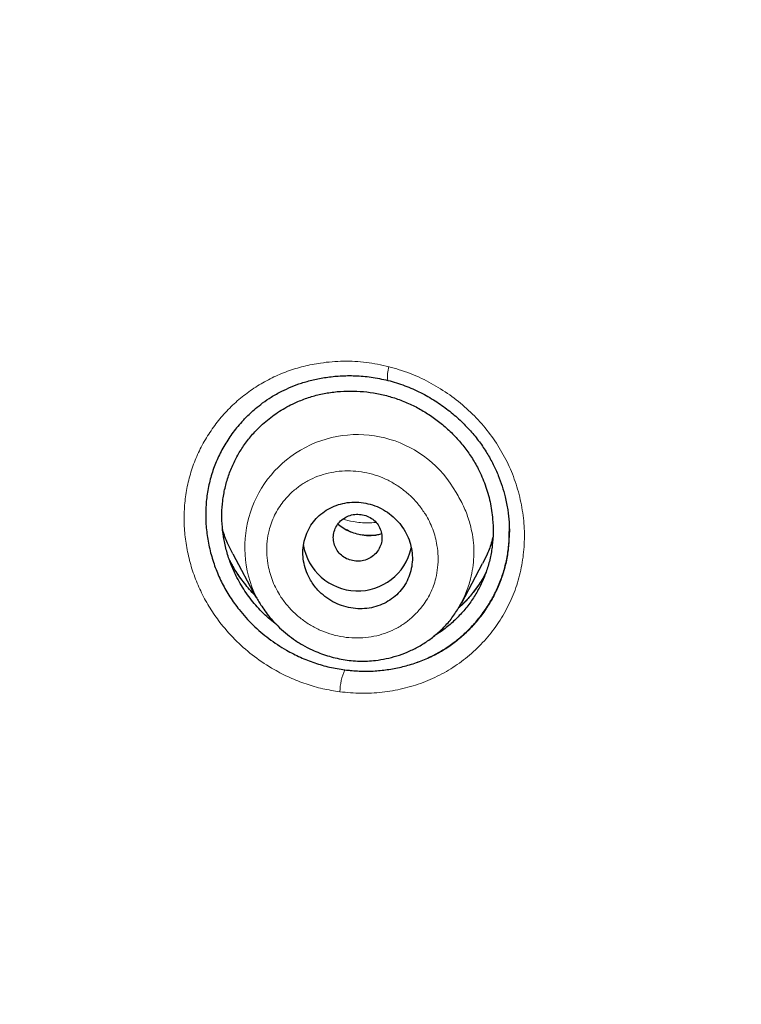
# Model space of a CAD drawing. Units: millimetres. Extents: x 8 to 847, y 12 to 2109.
# Drawn here: x 421 to 432, y 1818 to 1834 of the extents above; entities that cross this region are included whole.
import ezdxf

# ---------------------------------------------------------------- set-up
doc = ezdxf.new("R2010")
doc.units = ezdxf.units.MM

msp = doc.modelspace()

# ---------------------------------------------------------------- linework, layer by layer
at = {"color": 7, "linetype": 'Continuous', "lineweight": 30}
for p, q in [((424.094, 1825.038), (424.475, 1824.325)), ((427.859, 1824.232), (428.204, 1824.879)), ((427.852, 1824.235), (427.837, 1824.203))]:
    msp.add_line(p, q, dxfattribs=at)
at = {"color": 8, "linetype": 'Continuous', "lineweight": 0}
for centre, radius, start, end in [((427.116, 1827.968), 0.477, 161.7303, 189.1596), ((426.147, 1825.145), 1.855, 29.0162, 206.1681), ((426.801, 1822.742), 0.946, 155.7997, 178.3469)]:
    msp.add_arc(centre, radius, start, end, dxfattribs=at)
at = {"color": 7, "linetype": 'Continuous', "lineweight": 30}
msp.add_arc((426.148, 1825.334), 0.905, 189.1739, 346.9722, dxfattribs=at)
at = {"color": 8, "linetype": 'Continuous', "lineweight": 0}
for points, knots in [([(408.746, 1823.918), (408.738, 1824.238), (408.719, 1824.984), (408.724, 1826.153), (408.755, 1827.425), (408.82, 1828.735), (408.918, 1830.081), (409.054, 1831.462), (409.226, 1832.84), (409.432, 1834.214), (409.672, 1835.582), (409.947, 1836.944), (410.248, 1838.263), (410.57, 1839.537), (410.912, 1840.767), (411.282, 1841.989), (411.681, 1843.204), (412.107, 1844.411), (412.576, 1845.644), (413.089, 1846.904), (413.65, 1848.187), (414.243, 1849.457), (414.868, 1850.712), (415.525, 1851.952), (416.213, 1853.177), (416.912, 1854.352), (417.618, 1855.477), (418.328, 1856.555), (419.063, 1857.618), (419.823, 1858.664), (420.606, 1859.695), (421.437, 1860.739), (422.319, 1861.795), (423.253, 1862.859), (424.214, 1863.901), (425.201, 1864.921), (426.214, 1865.917), (427.253, 1866.89), (428.286, 1867.811), (429.311, 1868.682), (430.325, 1869.507), (431.358, 1870.309), (432.409, 1871.089), (433.479, 1871.847), (434.598, 1872.604), (435.768, 1873.358), (436.992, 1874.105), (438.234, 1874.823), (439.494, 1875.513), (440.771, 1876.173), (442.064, 1876.804), (443.337, 1877.388), (444.587, 1877.928), (445.813, 1878.425), (447.05, 1878.897), (448.298, 1879.341), (449.556, 1879.759), (450.861, 1880.162), (452.215, 1880.547), (453.617, 1880.911), (455.027, 1881.243), (456.445, 1881.541), (457.871, 1881.808), (459.303, 1882.041), (460.7, 1882.237), (462.062, 1882.396), (463.388, 1882.523), (464.716, 1882.622), (466.046, 1882.693), (467.377, 1882.736), (468.75, 1882.751), (470.164, 1882.734), (471.616, 1882.683), (473.067, 1882.599), (474.515, 1882.481), (475.959, 1882.33), (477.399, 1882.146), (478.794, 1881.935), (480.144, 1881.7), (481.448, 1881.445), (482.746, 1881.162), (484.037, 1880.852), (485.321, 1880.515), (486.636, 1880.14), (487.979, 1879.723), (489.35, 1879.263), (490.709, 1878.772), (492.054, 1878.248), (493.386, 1877.694), (494.703, 1877.108), (495.969, 1876.51), (497.183, 1875.901), (498.348, 1875.286), (499.498, 1874.646), (500.633, 1873.982), (501.752, 1873.294), (502.889, 1872.56), (504.04, 1871.78), (505.204, 1870.95), (506.346, 1870.093), (507.467, 1869.21), (508.564, 1868.301), (509.639, 1867.366), (510.661, 1866.433), (511.631, 1865.505), (512.55, 1864.583), (513.448, 1863.642), (514.324, 1862.683), (515.177, 1861.704), (516.032, 1860.678), (516.887, 1859.602), (517.738, 1858.476), (518.56, 1857.33), (519.354, 1856.166), (520.117, 1854.983), (520.851, 1853.783), (521.535, 1852.601), (522.172, 1851.437), (522.763, 1850.295), (523.328, 1849.141), (523.866, 1847.974), (524.376, 1846.797), (524.873, 1845.573), (525.354, 1844.302), (525.815, 1842.985), (526.243, 1841.657), (526.637, 1840.321), (526.997, 1838.976), (527.323, 1837.623), (527.607, 1836.302), (527.851, 1835.012), (528.06, 1833.756), (528.24, 1832.496), (528.39, 1831.232), (528.511, 1829.966), (528.605, 1828.658), (528.67, 1827.31), (528.7, 1825.922), (528.7, 1824.751), (528.677, 1824.042), (528.669, 1823.797)], [0, 0, 0, 0, 0.005252, 0.012201, 0.019149, 0.026096, 0.033674, 0.04125, 0.048826, 0.056401, 0.063977, 0.071552, 0.079127, 0.086071, 0.093015, 0.09996, 0.106905, 0.113851, 0.120799, 0.128379, 0.13596, 0.14354, 0.151118, 0.158695, 0.166272, 0.173848, 0.180792, 0.187736, 0.19468, 0.201624, 0.208568, 0.215513, 0.223089, 0.230666, 0.238244, 0.245823, 0.253404, 0.260985, 0.268564, 0.275511, 0.282457, 0.289402, 0.296347, 0.303291, 0.310235, 0.31781, 0.325386, 0.332961, 0.340537, 0.348114, 0.355691, 0.363269, 0.370217, 0.377167, 0.384116, 0.391064, 0.398011, 0.404957, 0.412534, 0.42011, 0.427686, 0.435261, 0.442837, 0.450412, 0.457988, 0.464933, 0.471879, 0.478825, 0.485772, 0.49272, 0.49967, 0.507251, 0.51483, 0.522408, 0.529986, 0.537562, 0.545138, 0.552714, 0.559658, 0.566603, 0.573547, 0.580492, 0.587437, 0.594382, 0.60196, 0.609538, 0.617118, 0.624699, 0.63228, 0.639859, 0.647436, 0.654382, 0.661327, 0.668271, 0.675216, 0.68216, 0.689104, 0.696679, 0.704255, 0.711831, 0.719408, 0.726986, 0.734564, 0.742145, 0.749094, 0.756043, 0.76299, 0.769936, 0.776881, 0.783826, 0.791402, 0.798978, 0.806553, 0.814128, 0.821704, 0.829279, 0.836855, 0.843801, 0.850747, 0.857694, 0.864643, 0.871592, 0.878541, 0.886119, 0.893697, 0.901273, 0.908849, 0.916425, 0.924, 0.931575, 0.938519, 0.945463, 0.952407, 0.959352, 0.966297, 0.973243, 0.980821, 0.988401, 0.995982, 1, 1, 1, 1]), ([(412.179, 1820.421), (412.192, 1821.319), (412.218, 1823.111), (412.43, 1825.786), (412.768, 1828.439), (413.241, 1831.071), (413.847, 1833.68), (414.587, 1836.266), (415.461, 1838.822), (416.462, 1841.332), (417.587, 1843.784), (418.831, 1846.17), (420.195, 1848.493), (421.677, 1850.754), (423.276, 1852.95), (424.989, 1855.073), (426.806, 1857.109), (428.718, 1859.05), (430.721, 1860.892), (432.814, 1862.636), (434.998, 1864.282), (437.27, 1865.828), (439.624, 1867.269), (442.044, 1868.595), (444.52, 1869.801), (447.048, 1870.885), (449.627, 1871.846), (452.258, 1872.686), (454.939, 1873.404), (457.658, 1873.994), (460.398, 1874.455), (463.147, 1874.785), (465.905, 1874.983), (468.669, 1875.051), (471.44, 1874.987), (474.215, 1874.79), (476.981, 1874.46), (479.721, 1874.002), (482.425, 1873.417), (485.091, 1872.708), (487.718, 1871.873), (490.308, 1870.911), (492.854, 1869.822), (495.344, 1868.612), (497.762, 1867.289), (500.102, 1865.858), (502.364, 1864.323), (504.548, 1862.682), (506.653, 1860.933), (508.671, 1859.08), (510.593, 1857.132), (512.408, 1855.1), (514.112, 1852.991), (515.706, 1850.808), (517.189, 1848.551), (518.562, 1846.218), (519.818, 1843.816), (520.949, 1841.357), (521.95, 1838.855), (522.818, 1836.317), (523.556, 1833.744), (524.165, 1831.135), (524.643, 1828.491), (524.986, 1825.818), (525.203, 1823.124), (525.23, 1821.322), (525.244, 1820.421)], [0, 0, 0, 0, 0.015712, 0.031331, 0.046897, 0.062447, 0.078018, 0.093647, 0.109364, 0.125068, 0.140678, 0.156238, 0.171786, 0.187361, 0.20301, 0.218729, 0.234412, 0.250011, 0.265566, 0.281113, 0.296691, 0.312337, 0.328056, 0.343741, 0.359332, 0.374883, 0.390432, 0.406015, 0.421689, 0.437408, 0.453066, 0.468652, 0.484201, 0.499753, 0.515345, 0.531016, 0.546736, 0.5624, 0.57798, 0.593531, 0.609088, 0.62469, 0.640388, 0.656108, 0.671748, 0.687324, 0.702876, 0.718439, 0.734052, 0.749753, 0.765462, 0.781092, 0.796672, 0.812229, 0.827796, 0.843417, 0.85913, 0.874841, 0.89046, 0.906024, 0.921572, 0.937142, 0.95278, 0.96849, 0.98424, 1, 1, 1, 1]), ([(525.021, 1820.347), (525.014, 1821.015), (524.999, 1822.349), (524.88, 1824.347), (524.69, 1826.34), (524.421, 1828.329), (524.077, 1830.309), (523.668, 1832.235), (523.2, 1834.102), (522.677, 1835.91), (522.091, 1837.696), (521.441, 1839.463), (520.714, 1841.239), (519.908, 1843.023), (519.018, 1844.809), (518.058, 1846.566), (517.029, 1848.293), (515.931, 1849.989), (514.793, 1851.615), (513.622, 1853.167), (512.425, 1854.646), (511.176, 1856.082), (509.877, 1857.475), (508.501, 1858.851), (507.046, 1860.205), (505.51, 1861.533), (503.922, 1862.807), (502.281, 1864.028), (500.594, 1865.191), (498.9, 1866.271), (497.21, 1867.269), (495.523, 1868.189), (493.804, 1869.052), (492.054, 1869.857), (490.238, 1870.62), (488.357, 1871.335), (486.412, 1871.994), (484.441, 1872.585), (482.443, 1873.107), (480.423, 1873.559), (478.427, 1873.932), (476.464, 1874.23), (474.535, 1874.457), (472.602, 1874.62), (470.663, 1874.718), (468.682, 1874.751), (466.662, 1874.716), (464.606, 1874.607), (462.555, 1874.425), (460.51, 1874.17), (458.47, 1873.841), (456.477, 1873.449), (454.538, 1872.998), (452.66, 1872.493), (450.804, 1871.928), (448.973, 1871.301), (447.129, 1870.599), (445.278, 1869.82), (443.425, 1868.961), (441.607, 1868.037), (439.824, 1867.049), (438.074, 1865.995), (436.39, 1864.899), (434.777, 1863.766), (433.24, 1862.605), (431.749, 1861.397), (430.305, 1860.141), (428.878, 1858.811), (427.475, 1857.407), (426.1, 1855.925), (424.784, 1854.396), (423.525, 1852.82), (422.322, 1851.195), (421.2, 1849.558), (420.16, 1847.917), (419.201, 1846.279), (418.303, 1844.615), (417.468, 1842.924), (416.676, 1841.166), (415.933, 1839.343), (415.246, 1837.455), (414.631, 1835.547), (414.091, 1833.619), (413.623, 1831.672), (413.237, 1829.747), (412.928, 1827.849), (412.693, 1825.983), (412.526, 1824.11), (412.421, 1822.231), (412.408, 1820.976), (412.402, 1820.347)], [0, 0, 0, 0, 0.0117181, 0.0234222, 0.0351305, 0.0468614, 0.0586328, 0.0703743, 0.0813763, 0.0923513, 0.1033136, 0.1142777, 0.1252579, 0.1368449, 0.1484394, 0.1600577, 0.1717163, 0.1834314, 0.1951601, 0.2061687, 0.2171499, 0.2281167, 0.2390819, 0.2500586, 0.2616982, 0.2733434, 0.2850092, 0.2967107, 0.308463, 0.3201583, 0.3311141, 0.3420578, 0.3530014, 0.3639571, 0.3749372, 0.3865792, 0.3982239, 0.4098858, 0.4215796, 0.4333202, 0.4450461, 0.4560454, 0.4670218, 0.4779876, 0.4889551, 0.4999365, 0.511584, 0.5232172, 0.5348509, 0.5464996, 0.558178, 0.5699243, 0.5809793, 0.5919965, 0.6029883, 0.613967, 0.6249448, 0.6365861, 0.6482022, 0.6598078, 0.6714175, 0.6830455, 0.6947801, 0.7058454, 0.7168695, 0.7278649, 0.7388444, 0.7498204, 0.7614743, 0.7731097, 0.7847419, 0.7963864, 0.8080586, 0.8197994, 0.8308453, 0.8418485, 0.8528229, 0.8637824, 0.8747409, 0.8864793, 0.8981819, 0.9098657, 0.9215483, 0.933247, 0.9449594, 0.9559731, 0.9669689, 0.977962, 0.9889674, 1, 1, 1, 1]), ([(425.855, 1822.77), (425.761, 1822.785), (425.573, 1822.814), (425.297, 1822.894), (425.03, 1823), (424.744, 1823.147), (424.448, 1823.341), (424.156, 1823.592), (423.921, 1823.854), (423.735, 1824.113), (423.593, 1824.362), (423.477, 1824.623), (423.388, 1824.896), (423.326, 1825.175), (423.293, 1825.456), (423.291, 1825.735), (423.317, 1826.012), (423.373, 1826.284), (423.458, 1826.547), (423.572, 1826.799), (423.713, 1827.038), (423.878, 1827.26), (424.064, 1827.463), (424.271, 1827.645), (424.497, 1827.803), (424.738, 1827.938), (424.992, 1828.046), (425.26, 1828.127), (425.568, 1828.187), (425.913, 1828.214), (426.291, 1828.197), (426.539, 1828.144), (426.663, 1828.117)], [0, 0, 0, 0, 0.031442, 0.062591, 0.093772, 0.125309, 0.167198, 0.208602, 0.250268, 0.281475, 0.312466, 0.343587, 0.375181, 0.406843, 0.437988, 0.468956, 0.500095, 0.531269, 0.562247, 0.593384, 0.625031, 0.656511, 0.687627, 0.718705, 0.750071, 0.781142, 0.81211, 0.843308, 0.875062, 0.916926, 0.958326, 1, 1, 1, 1]), ([(426.663, 1828.117), (426.776, 1828.085), (427.001, 1828.019), (427.323, 1827.869), (427.629, 1827.684), (427.911, 1827.464), (428.165, 1827.214), (428.386, 1826.936), (428.571, 1826.634), (428.717, 1826.312), (428.82, 1825.974), (428.882, 1825.628), (428.898, 1825.281), (428.869, 1824.937), (428.797, 1824.603), (428.679, 1824.281), (428.519, 1823.98), (428.321, 1823.702), (428.089, 1823.453), (427.826, 1823.237), (427.537, 1823.056), (427.224, 1822.915), (426.894, 1822.815), (426.552, 1822.755), (426.204, 1822.736), (425.971, 1822.758), (425.855, 1822.77)], [0, 0, 0, 0, 0.041504, 0.082962, 0.125017, 0.166948, 0.208386, 0.249971, 0.291631, 0.333135, 0.375189, 0.417222, 0.458645, 0.500136, 0.541761, 0.583165, 0.625071, 0.666862, 0.70833, 0.750133, 0.791598, 0.833035, 0.875122, 0.91679, 0.95821, 1, 1, 1, 1]), ([(427.262, 1825.691), (427.227, 1825.742), (427.158, 1825.845), (427.031, 1825.982), (426.888, 1826.104), (426.732, 1826.207), (426.566, 1826.291), (426.391, 1826.352), (426.211, 1826.39), (426.028, 1826.407), (425.845, 1826.4), (425.665, 1826.371), (425.492, 1826.318), (425.329, 1826.244), (425.179, 1826.149), (425.042, 1826.033), (424.933, 1825.911), (424.846, 1825.79), (424.781, 1825.673), (424.727, 1825.55), (424.684, 1825.407), (424.656, 1825.245), (424.649, 1825.063), (424.665, 1824.896), (424.697, 1824.746), (424.738, 1824.614), (424.793, 1824.487), (424.868, 1824.353), (424.966, 1824.214), (425.093, 1824.076), (425.236, 1823.954), (425.392, 1823.85), (425.558, 1823.767), (425.733, 1823.706), (425.914, 1823.667), (426.097, 1823.651), (426.281, 1823.658), (426.461, 1823.687), (426.634, 1823.74), (426.796, 1823.814), (426.947, 1823.91), (427.083, 1824.026), (427.193, 1824.148), (427.279, 1824.27), (427.345, 1824.387), (427.397, 1824.51), (427.44, 1824.652), (427.468, 1824.814), (427.474, 1824.996), (427.458, 1825.163), (427.427, 1825.312), (427.385, 1825.444), (427.331, 1825.571), (427.285, 1825.651), (427.262, 1825.691)], [0, 0, 0, 0, 0.020756, 0.041697, 0.062521, 0.083571, 0.10428, 0.124999, 0.145814, 0.166544, 0.187523, 0.208546, 0.22925, 0.249991, 0.270704, 0.291421, 0.312498, 0.328146, 0.343726, 0.359445, 0.374953, 0.3957, 0.416636, 0.437441, 0.453286, 0.468883, 0.484391, 0.499974, 0.52077, 0.541547, 0.562657, 0.583469, 0.604381, 0.625109, 0.645874, 0.666815, 0.687612, 0.708762, 0.729479, 0.750126, 0.770951, 0.791679, 0.812666, 0.828504, 0.84409, 0.859588, 0.875164, 0.895818, 0.916786, 0.937655, 0.953231, 0.968829, 0.984537, 1, 1, 1, 1]), ([(427.769, 1826.045), (427.81, 1825.973), (427.893, 1825.828), (427.982, 1825.596), (428.035, 1825.376), (428.06, 1825.174), (428.061, 1824.99), (428.044, 1824.808), (428.003, 1824.608), (427.943, 1824.414), (427.879, 1824.288), (427.852, 1824.235)], [0, 0, 0, 0, 0.129476, 0.258674, 0.387311, 0.483409, 0.579823, 0.676821, 0.774253, 0.904402, 1, 1, 1, 1]), ([(425.902, 1825.607), (425.96, 1825.593), (426.096, 1825.561), (426.28, 1825.543), (426.403, 1825.552), (426.447, 1825.555)], [0, 0, 0, 0, 0.322833, 0.756966, 1, 1, 1, 1]), ([(426.54, 1825.366), (426.522, 1825.36), (426.455, 1825.339), (426.334, 1825.332), (426.181, 1825.346), (426.032, 1825.394), (425.91, 1825.454), (425.846, 1825.507), (425.823, 1825.526)], [0, 0, 0, 0, 0.078824, 0.280165, 0.481858, 0.683802, 0.885923, 1, 1, 1, 1]), ([(425.938, 1823.13), (426.041, 1823.12), (426.249, 1823.099), (426.56, 1823.116), (426.839, 1823.162), (427.086, 1823.231), (427.299, 1823.314), (427.503, 1823.416), (427.694, 1823.538), (427.871, 1823.68), (428.034, 1823.838), (428.18, 1824.011), (428.309, 1824.198), (428.42, 1824.397), (428.51, 1824.606), (428.579, 1824.824), (428.624, 1825.049), (428.646, 1825.263), (428.643, 1825.402), (428.642, 1825.464)], [0, 0, 0, 0, 0.075162, 0.150419, 0.225651, 0.281997, 0.338217, 0.394302, 0.450283, 0.50632, 0.562491, 0.618738, 0.67499, 0.73118, 0.787262, 0.843224, 0.89911, 0.955011, 1, 1, 1, 1]), ([(424.455, 1824.361), (424.443, 1824.373), (424.375, 1824.44), (424.266, 1824.577), (424.138, 1824.755), (424.072, 1824.877), (424.044, 1824.931)], [0, 0, 0, 0, 0.072854, 0.407576, 0.742314, 1, 1, 1, 1]), ([(428.259, 1824.736), (428.233, 1824.686), (428.172, 1824.57), (428.051, 1824.404), (427.925, 1824.256), (427.836, 1824.175), (427.802, 1824.145)], [0, 0, 0, 0, 0.223726, 0.520752, 0.81729, 1, 1, 1, 1]), ([(412.402, 1820.347), (412.409, 1819.68), (412.424, 1818.346), (412.543, 1816.349), (412.733, 1814.355), (413.002, 1812.366), (413.346, 1810.386), (413.755, 1808.46), (414.223, 1806.594), (414.745, 1804.787), (415.331, 1803), (415.981, 1801.234), (416.707, 1799.457), (417.512, 1797.674), (418.402, 1795.887), (419.361, 1794.13), (420.391, 1792.402), (421.488, 1790.706), (422.626, 1789.08), (423.797, 1787.528), (424.994, 1786.05), (426.243, 1784.614), (427.542, 1783.221), (428.918, 1781.845), (430.373, 1780.491), (431.909, 1779.163), (433.497, 1777.888), (435.138, 1776.667), (436.825, 1775.504), (438.519, 1774.424), (440.209, 1773.426), (441.896, 1772.507), (443.615, 1771.644), (445.365, 1770.838), (447.181, 1770.075), (449.062, 1769.361), (451.006, 1768.701), (452.978, 1768.11), (454.976, 1767.588), (456.996, 1767.136), (458.992, 1766.763), (460.955, 1766.465), (462.883, 1766.237), (464.817, 1766.078), (466.276, 1765.993), (467.091, 1765.982), (467.259, 1765.98)], [0, 0, 0, 0, 0.023819, 0.047611, 0.071416, 0.095269, 0.119206, 0.143077, 0.165442, 0.187756, 0.210047, 0.232344, 0.254677, 0.278231, 0.301803, 0.325427, 0.349136, 0.372963, 0.39681, 0.41919, 0.441517, 0.463817, 0.486118, 0.508444, 0.532111, 0.555789, 0.57951, 0.603304, 0.6272, 0.650981, 0.673258, 0.69551, 0.717762, 0.740039, 0.762366, 0.786039, 0.809717, 0.833431, 0.857209, 0.881083, 0.904925, 0.92729, 0.949608, 0.971905, 0.994205, 1, 1, 1, 1])]:
    msp.add_open_spline(points, degree=3, knots=knots, dxfattribs=at)
at = {"color": 7, "linetype": 'Continuous', "lineweight": 30}
for points, knots in [([(528.672, 1823.773), (528.673, 1823.791), (528.674, 1823.835), (528.676, 1823.906), (528.678, 1823.988), (528.68, 1824.101), (528.683, 1824.254), (528.687, 1824.455), (528.689, 1824.683), (528.692, 1824.937), (528.693, 1825.217), (528.693, 1825.526), (528.691, 1825.864), (528.686, 1826.232), (528.679, 1826.62), (528.668, 1827.029), (528.654, 1827.456), (528.635, 1827.907), (528.612, 1828.376), (528.572, 1829.055), (528.508, 1829.939), (528.407, 1831.032), (528.282, 1832.137), (528.135, 1833.243), (527.964, 1834.348), (527.771, 1835.453), (527.553, 1836.567), (527.309, 1837.691), (527.038, 1838.823), (526.74, 1839.964), (526.403, 1841.151), (526.022, 1842.383), (525.594, 1843.661), (525.128, 1844.945), (524.624, 1846.234), (524.172, 1847.312), (523.788, 1848.179), (523.491, 1848.828), (523.192, 1849.459), (522.894, 1850.068), (522.6, 1850.653), (522.309, 1851.215), (522.013, 1851.771), (521.714, 1852.319), (521.411, 1852.859), (521.117, 1853.372), (520.831, 1853.858), (520.554, 1854.319), (520.287, 1854.754), (520.03, 1855.163), (519.785, 1855.548), (519.552, 1855.908), (519.333, 1856.241), (519.127, 1856.549), (518.935, 1856.832), (518.757, 1857.092), (518.597, 1857.323), (518.455, 1857.525), (518.334, 1857.697), (518.231, 1857.842), (518.151, 1857.954), (518.087, 1858.043), (518.031, 1858.121), (517.967, 1858.21), (517.883, 1858.325), (517.778, 1858.469), (517.648, 1858.645), (517.499, 1858.847), (517.329, 1859.074), (517.138, 1859.326), (516.937, 1859.588), (516.728, 1859.857), (516.512, 1860.132), (516.28, 1860.424), (516.031, 1860.733), (515.764, 1861.059), (515.484, 1861.397), (515.027, 1861.938), (514.396, 1862.665), (513.563, 1863.583), (512.704, 1864.491), (511.818, 1865.387), (510.931, 1866.246), (510.043, 1867.071), (509.156, 1867.861), (508.333, 1868.565), (507.576, 1869.19), (506.887, 1869.742), (506.202, 1870.274), (505.52, 1870.787), (504.839, 1871.286), (504.102, 1871.809), (503.297, 1872.363), (502.416, 1872.946), (501.503, 1873.527), (500.558, 1874.105), (499.588, 1874.674), (498.591, 1875.234), (497.569, 1875.783), (496.514, 1876.323), (495.44, 1876.847), (494.349, 1877.353), (493.239, 1877.841), (492.099, 1878.315), (490.928, 1878.775), (489.727, 1879.218), (488.519, 1879.634), (487.306, 1880.024), (486.091, 1880.388), (484.848, 1880.733), (483.58, 1881.056), (482.325, 1881.348), (481.086, 1881.61), (479.866, 1881.842), (478.625, 1882.054), (477.374, 1882.241), (476.124, 1882.402), (474.889, 1882.537), (473.633, 1882.649), (472.357, 1882.737), (471.063, 1882.799), (469.793, 1882.833), (468.548, 1882.843), (467.322, 1882.827), (466.114, 1882.788), (464.927, 1882.728), (463.768, 1882.646), (462.636, 1882.546), (461.534, 1882.429), (460.459, 1882.296), (459.38, 1882.143), (458.299, 1881.971), (457.217, 1881.779), (456.17, 1881.575), (455.157, 1881.36), (454.232, 1881.148), (453.389, 1880.941), (452.625, 1880.744), (451.885, 1880.543), (451.169, 1880.339), (450.473, 1880.132), (449.796, 1879.921), (449.121, 1879.704), (448.437, 1879.474), (447.73, 1879.227), (447.001, 1878.963), (446.241, 1878.676), (445.451, 1878.365), (444.632, 1878.03), (443.791, 1877.67), (442.93, 1877.287), (442.049, 1876.878), (441.15, 1876.443), (440.26, 1875.994), (439.379, 1875.531), (438.51, 1875.056), (437.629, 1874.556), (436.736, 1874.029), (435.832, 1873.474), (434.896, 1872.876), (433.93, 1872.234), (432.935, 1871.542), (431.933, 1870.815), (431.053, 1870.148), (430.295, 1869.553), (429.658, 1869.038), (429.02, 1868.507), (428.386, 1867.964), (427.765, 1867.417), (427.167, 1866.875), (426.595, 1866.343), (426.05, 1865.821), (425.53, 1865.311), (425.038, 1864.816), (424.573, 1864.337), (424.133, 1863.874), (423.716, 1863.425), (423.301, 1862.97), (422.891, 1862.509), (422.488, 1862.046), (422.111, 1861.605), (421.76, 1861.185), (421.436, 1860.791), (421.139, 1860.422), (420.866, 1860.079), (420.615, 1859.759), (420.39, 1859.466), (420.188, 1859.201), (420.009, 1858.963), (419.848, 1858.748), (419.706, 1858.556), (419.589, 1858.397), (419.495, 1858.267), (419.419, 1858.163), (419.351, 1858.069), (419.287, 1857.979), (419.218, 1857.883), (419.138, 1857.77), (419.041, 1857.633), (418.928, 1857.473), (418.799, 1857.288), (418.656, 1857.081), (418.498, 1856.851), (418.327, 1856.599), (418.142, 1856.322), (417.921, 1855.989), (417.668, 1855.599), (417.385, 1855.156), (417.097, 1854.695), (416.804, 1854.216), (416.508, 1853.721), (416.209, 1853.209), (415.868, 1852.609), (415.485, 1851.917), (415.063, 1851.126), (414.64, 1850.3), (414.238, 1849.48), (413.856, 1848.67), (413.494, 1847.871), (413.136, 1847.045), (412.783, 1846.193), (412.438, 1845.319), (412.103, 1844.424), (411.777, 1843.508), (411.46, 1842.566), (411.154, 1841.597), (410.859, 1840.601), (410.577, 1839.579), (410.31, 1838.531), (410.078, 1837.538), (409.879, 1836.618), (409.714, 1835.787), (409.565, 1834.98), (409.426, 1834.158), (409.298, 1833.325), (409.183, 1832.484), (409.084, 1831.676), (409.001, 1830.902), (408.932, 1830.167), (408.875, 1829.47), (408.83, 1828.811), (408.795, 1828.186), (408.768, 1827.592), (408.748, 1827.029), (408.735, 1826.497), (408.727, 1826.002), (408.724, 1825.541), (408.724, 1825.119), (408.727, 1824.734), (408.733, 1824.386), (408.739, 1824.072), (408.745, 1823.874), (408.748, 1823.781)], [0, 0, 0, 0, 0.0002863, 0.0006931, 0.0011004, 0.0015858, 0.0024714, 0.0035389, 0.0047889, 0.0061319, 0.0076372, 0.0093047, 0.0111347, 0.013127, 0.0152817, 0.0174621, 0.0197869, 0.0222561, 0.0248475, 0.0274656, 0.033367, 0.0393476, 0.0454075, 0.0515468, 0.057576, 0.06368, 0.069859, 0.076113, 0.0824422, 0.0888467, 0.0953266, 0.1025418, 0.1098486, 0.1172474, 0.1247382, 0.1323215, 0.1362172, 0.1401064, 0.1438833, 0.1475383, 0.1510717, 0.1544835, 0.1577737, 0.1612526, 0.1645844, 0.1677693, 0.1708073, 0.1736983, 0.1764425, 0.1790397, 0.1814901, 0.1837936, 0.1859502, 0.1879253, 0.1897588, 0.1914506, 0.1930007, 0.1942843, 0.1954248, 0.1963808, 0.1971518, 0.1976479, 0.1981273, 0.1987074, 0.1994104, 0.2004078, 0.2015795, 0.2029256, 0.204446, 0.2061408, 0.20801, 0.2097509, 0.2116199, 0.2136171, 0.2157423, 0.2179957, 0.2203755, 0.2227908, 0.2293561, 0.2358089, 0.242651, 0.2493624, 0.255943, 0.2623914, 0.2687068, 0.2748894, 0.279654, 0.2843368, 0.2889377, 0.2934568, 0.2978946, 0.3023474, 0.3078082, 0.3133971, 0.3191141, 0.3249592, 0.3309325, 0.336924, 0.3430394, 0.3492786, 0.355642, 0.3618953, 0.3682645, 0.3747498, 0.3813512, 0.3880663, 0.394895, 0.4014378, 0.4080818, 0.4148273, 0.4216743, 0.428623, 0.4350285, 0.4415183, 0.4480926, 0.4547432, 0.4613335, 0.467815, 0.4741878, 0.4810725, 0.4878262, 0.4944491, 0.5009413, 0.5073009, 0.5136386, 0.519838, 0.5258993, 0.5318228, 0.5376088, 0.5432573, 0.5487687, 0.5546728, 0.5604111, 0.5659838, 0.5713909, 0.5766325, 0.5808742, 0.585001, 0.589013, 0.5929102, 0.5966926, 0.6004152, 0.6040544, 0.6078361, 0.6117604, 0.6158274, 0.6200373, 0.6245363, 0.6291866, 0.6339882, 0.638941, 0.6440451, 0.6493006, 0.6547078, 0.6597975, 0.6650148, 0.6703596, 0.6758322, 0.6814325, 0.6871607, 0.6934261, 0.6998379, 0.7063961, 0.7131008, 0.7173903, 0.7217378, 0.7261433, 0.7306068, 0.7350403, 0.7393357, 0.7434928, 0.7475115, 0.7513909, 0.7551312, 0.7586692, 0.7620731, 0.765343, 0.7684788, 0.7719398, 0.7752215, 0.778324, 0.7812471, 0.7839911, 0.7865117, 0.7888594, 0.7910342, 0.7930363, 0.794792, 0.7963892, 0.7978278, 0.7991079, 0.8002294, 0.8009993, 0.8016864, 0.802305, 0.8028637, 0.8034607, 0.8042034, 0.805101, 0.8061533, 0.8073605, 0.8087224, 0.8102107, 0.8118483, 0.8136352, 0.8155714, 0.8182917, 0.8211254, 0.8240491, 0.8270629, 0.8301667, 0.8333605, 0.8366445, 0.841307, 0.84614, 0.8511437, 0.856318, 0.8609259, 0.8656615, 0.8705248, 0.8755145, 0.8806304, 0.885778, 0.8910475, 0.896439, 0.9019525, 0.9075882, 0.9133462, 0.9192265, 0.9252293, 0.9299765, 0.9345875, 0.9390527, 0.9433722, 0.9481879, 0.9528086, 0.9572343, 0.9614649, 0.9655004, 0.969274, 0.9728594, 0.9762566, 0.9794656, 0.9825395, 0.9854183, 0.9881019, 0.9905902, 0.9928832, 0.994945, 0.9968183, 0.9985033, 1, 1, 1, 1]), ([(429.425, 1777.597), (428.788, 1778.151), (427.513, 1779.26), (425.697, 1781.022), (423.958, 1782.854), (422.304, 1784.759), (420.736, 1786.73), (419.257, 1788.765), (417.87, 1790.859), (416.578, 1793.008), (415.383, 1795.21), (414.287, 1797.459), (413.294, 1799.753), (412.406, 1802.086), (411.623, 1804.454), (410.946, 1806.852), (410.377, 1809.277), (409.916, 1811.722), (409.564, 1814.185), (409.323, 1816.66), (409.192, 1819.142), (409.174, 1821.628), (409.268, 1824.113), (409.474, 1826.591), (409.79, 1829.058), (410.215, 1831.51), (410.749, 1833.942), (411.391, 1836.349), (412.139, 1838.727), (412.993, 1841.072), (413.953, 1843.379), (415.015, 1845.643), (416.178, 1847.861), (417.44, 1850.028), (418.796, 1852.141), (420.245, 1854.195), (421.784, 1856.187), (423.411, 1858.114), (425.122, 1859.97), (426.915, 1861.754), (428.787, 1863.459), (430.735, 1865.085), (432.752, 1866.628), (434.837, 1868.085), (436.985, 1869.455), (439.192, 1870.735), (441.453, 1871.922), (443.766, 1873.013), (446.126, 1874.006), (448.528, 1874.898), (450.968, 1875.689), (453.44, 1876.377), (455.942, 1876.962), (458.466, 1877.442), (461.01, 1877.818), (463.569, 1878.085), (466.137, 1878.254), (467.852, 1878.275), (468.71, 1878.285)], [0, 0, 0, 0, 0.017858, 0.035716, 0.053573, 0.07143, 0.089286, 0.107143, 0.124999, 0.142856, 0.160713, 0.178571, 0.196429, 0.214287, 0.232143, 0.25, 0.267856, 0.285712, 0.303568, 0.321425, 0.339282, 0.35714, 0.374998, 0.392856, 0.410713, 0.42857, 0.446428, 0.464285, 0.482142, 0.499999, 0.517857, 0.535714, 0.553571, 0.571428, 0.589285, 0.607142, 0.624999, 0.642856, 0.660713, 0.67857, 0.696427, 0.714284, 0.732141, 0.749999, 0.767857, 0.785715, 0.803573, 0.821432, 0.83929, 0.857149, 0.875005, 0.892861, 0.910716, 0.928572, 0.946428, 0.964284, 0.982141, 1, 1, 1, 1]), ([(468.71, 1875.997), (468.106, 1875.991), (466.898, 1875.981), (465.088, 1875.894), (463.28, 1875.756), (461.476, 1875.561), (459.675, 1875.311), (457.881, 1875.007), (456.149, 1874.659), (454.483, 1874.274), (452.885, 1873.858), (451.304, 1873.398), (449.741, 1872.896), (448.196, 1872.351), (446.614, 1871.743), (445, 1871.068), (443.36, 1870.322), (441.749, 1869.528), (440.167, 1868.687), (438.615, 1867.799), (437.09, 1866.862), (435.635, 1865.906), (434.249, 1864.935), (432.935, 1863.956), (431.652, 1862.942), (430.401, 1861.894), (429.181, 1860.811), (427.958, 1859.661), (426.738, 1858.443), (425.527, 1857.154), (424.359, 1855.829), (423.234, 1854.469), (422.152, 1853.073), (421.111, 1851.639), (420.141, 1850.212), (419.242, 1848.798), (418.412, 1847.406), (417.627, 1845.994), (416.885, 1844.564), (416.188, 1843.115), (415.515, 1841.604), (414.873, 1840.032), (414.266, 1838.398), (413.712, 1836.745), (413.212, 1835.075), (412.766, 1833.387), (412.372, 1831.679), (412.041, 1830.004), (411.771, 1828.367), (411.556, 1826.775), (411.389, 1825.182), (411.27, 1823.587), (411.2, 1821.989), (411.176, 1820.343), (411.205, 1818.652), (411.292, 1816.915), (411.435, 1815.181), (411.636, 1813.448), (411.893, 1811.717), (412.207, 1809.99), (412.566, 1808.32), (412.963, 1806.712), (413.394, 1805.167), (413.869, 1803.638), (414.389, 1802.125), (414.954, 1800.628), (415.583, 1799.102), (416.279, 1797.549), (417.048, 1795.973), (417.869, 1794.42), (418.742, 1792.89), (419.667, 1791.381), (420.642, 1789.901), (421.634, 1788.492), (422.635, 1787.158), (423.641, 1785.893), (424.684, 1784.658), (425.763, 1783.454), (426.878, 1782.279), (428.063, 1781.101), (429.322, 1779.923), (430.656, 1778.75), (432.031, 1777.617), (433.446, 1776.524), (434.901, 1775.47), (436.391, 1774.46), (437.867, 1773.524), (439.321, 1772.661), (440.753, 1771.864), (442.206, 1771.109), (443.681, 1770.395), (445.177, 1769.722), (446.742, 1769.071), (448.376, 1768.447), (450.077, 1767.856), (451.796, 1767.317), (453.532, 1766.83), (455.286, 1766.395), (457.053, 1766.014), (458.781, 1765.696), (460.465, 1765.436), (462.104, 1765.23), (463.748, 1765.069), (465.397, 1764.955), (467.052, 1764.884), (468.157, 1764.875), (468.71, 1764.871)], [0, 0, 0, 0, 0.01003, 0.020054, 0.030083, 0.040124, 0.050187, 0.060282, 0.070362, 0.079553, 0.088711, 0.097842, 0.106955, 0.116055, 0.12515, 0.135215, 0.145244, 0.155247, 0.165233, 0.175211, 0.185191, 0.195231, 0.204429, 0.213609, 0.222777, 0.23194, 0.241107, 0.250284, 0.260264, 0.270231, 0.280194, 0.290164, 0.300149, 0.31016, 0.320251, 0.329484, 0.338685, 0.347862, 0.357022, 0.366175, 0.375328, 0.385279, 0.395221, 0.405163, 0.415118, 0.425096, 0.435106, 0.445185, 0.454404, 0.463594, 0.472765, 0.481925, 0.491084, 0.500249, 0.510205, 0.520158, 0.530119, 0.540101, 0.550114, 0.56017, 0.570237, 0.579425, 0.588586, 0.597726, 0.606856, 0.615983, 0.625115, 0.635087, 0.645061, 0.655045, 0.665052, 0.67509, 0.685171, 0.695207, 0.70436, 0.713496, 0.722621, 0.731743, 0.74087, 0.750008, 0.759978, 0.769956, 0.779952, 0.789974, 0.800033, 0.810138, 0.820182, 0.829338, 0.838477, 0.847605, 0.856731, 0.86586, 0.875, 0.885017, 0.895019, 0.905016, 0.915017, 0.92503, 0.935066, 0.945076, 0.954226, 0.963368, 0.97251, 0.981657, 0.990818, 1, 1, 1, 1]), ([(411.828, 1820.387), (411.835, 1821.059), (411.849, 1822.4), (411.968, 1824.409), (412.157, 1826.41), (412.423, 1828.404), (412.765, 1830.391), (413.175, 1832.328), (413.646, 1834.213), (414.173, 1836.043), (414.766, 1837.855), (415.425, 1839.649), (416.16, 1841.452), (416.974, 1843.259), (417.872, 1845.065), (418.838, 1846.839), (419.873, 1848.583), (420.978, 1850.294), (422.126, 1851.936), (423.309, 1853.507), (424.522, 1855.006), (425.788, 1856.462), (427.107, 1857.877), (428.5, 1859.27), (429.968, 1860.637), (431.511, 1861.973), (433.107, 1863.255), (434.755, 1864.484), (436.454, 1865.657), (438.164, 1866.75), (439.878, 1867.763), (441.59, 1868.698), (443.334, 1869.575), (445.111, 1870.394), (446.948, 1871.167), (448.844, 1871.887), (450.801, 1872.551), (452.786, 1873.146), (454.801, 1873.673), (456.842, 1874.13), (458.861, 1874.509), (460.849, 1874.812), (462.799, 1875.044), (464.753, 1875.21), (466.709, 1875.31), (468.711, 1875.346), (470.756, 1875.311), (472.84, 1875.201), (474.919, 1875.017), (476.992, 1874.758), (479.057, 1874.426), (481.067, 1874.03), (483.019, 1873.576), (484.908, 1873.069), (486.773, 1872.501), (488.615, 1871.871), (490.477, 1871.165), (492.353, 1870.377), (494.237, 1869.504), (496.085, 1868.565), (497.897, 1867.561), (499.672, 1866.492), (501.374, 1865.383), (503, 1864.24), (504.547, 1863.071), (506.048, 1861.855), (507.502, 1860.59), (508.942, 1859.249), (510.36, 1857.83), (511.752, 1856.331), (513.085, 1854.784), (514.358, 1853.19), (515.574, 1851.548), (516.707, 1849.894), (517.759, 1848.235), (518.728, 1846.579), (519.636, 1844.895), (520.481, 1843.182), (521.28, 1841.409), (522.027, 1839.576), (522.716, 1837.683), (523.333, 1835.768), (523.877, 1833.83), (524.349, 1831.866), (524.742, 1829.917), (525.057, 1827.991), (525.298, 1826.096), (525.469, 1824.197), (525.575, 1822.294), (525.589, 1821.023), (525.595, 1820.387)], [0, 0, 0, 0, 0.011674, 0.023318, 0.034952, 0.046592, 0.058256, 0.069949, 0.080956, 0.091954, 0.102956, 0.113977, 0.125032, 0.13663, 0.148225, 0.159832, 0.171469, 0.183152, 0.194873, 0.205901, 0.216915, 0.227927, 0.238951, 0.249999, 0.261581, 0.27317, 0.28478, 0.296425, 0.308121, 0.319833, 0.330843, 0.341841, 0.35284, 0.363851, 0.374887, 0.386465, 0.398061, 0.409689, 0.421363, 0.433099, 0.444854, 0.455883, 0.466875, 0.477844, 0.488801, 0.499759, 0.511448, 0.523122, 0.534796, 0.546486, 0.558206, 0.56993, 0.580932, 0.591898, 0.602838, 0.613766, 0.624694, 0.636409, 0.648098, 0.659775, 0.671456, 0.683156, 0.69489, 0.705917, 0.716904, 0.727862, 0.738804, 0.749743, 0.761426, 0.773085, 0.784735, 0.796391, 0.80807, 0.819811, 0.830861, 0.841876, 0.852869, 0.863855, 0.874848, 0.886478, 0.89809, 0.9097, 0.921326, 0.932985, 0.944741, 0.955824, 0.966875, 0.977912, 0.988948, 1, 1, 1, 1]), ([(424.263, 1827.232), (424.279, 1827.248), (424.316, 1827.288), (424.384, 1827.354), (424.475, 1827.435), (424.59, 1827.526), (424.733, 1827.623), (424.89, 1827.711), (425.057, 1827.787), (425.229, 1827.851), (425.421, 1827.905), (425.633, 1827.945), (425.863, 1827.969), (426.112, 1827.972), (426.375, 1827.951), (426.553, 1827.912), (426.645, 1827.892)], [0, 0, 0, 0, 0.028205, 0.066304, 0.114304, 0.172188, 0.239923, 0.317654, 0.382665, 0.453491, 0.53017, 0.612706, 0.701056, 0.795133, 0.894818, 1, 1, 1, 1]), ([(426.645, 1827.892), (426.739, 1827.865), (426.923, 1827.812), (427.183, 1827.695), (427.422, 1827.56), (427.638, 1827.408), (427.832, 1827.242), (428.003, 1827.067), (428.151, 1826.885), (428.276, 1826.7), (428.379, 1826.514), (428.462, 1826.331), (428.526, 1826.153), (428.58, 1825.963), (428.618, 1825.766), (428.641, 1825.571), (428.643, 1825.449), (428.644, 1825.393)], [0, 0, 0, 0, 0.085001, 0.166984, 0.246009, 0.322095, 0.395261, 0.465537, 0.532975, 0.597532, 0.658982, 0.717389, 0.772792, 0.82521, 0.890463, 0.950447, 1, 1, 1, 1]), ([(424.163, 1824.647), (424.132, 1824.713), (424.068, 1824.845), (423.998, 1825.053), (423.947, 1825.265), (423.919, 1825.48), (423.911, 1825.696), (423.926, 1825.91), (423.963, 1826.12), (424.021, 1826.324), (424.1, 1826.521), (424.199, 1826.707), (424.317, 1826.883), (424.469, 1827.064), (424.658, 1827.243), (424.888, 1827.407), (425.117, 1827.527), (425.338, 1827.612), (425.543, 1827.668), (425.756, 1827.704), (425.973, 1827.719), (426.192, 1827.714), (426.409, 1827.689), (426.623, 1827.644), (426.833, 1827.578), (427.035, 1827.494), (427.23, 1827.39), (427.414, 1827.269), (427.588, 1827.129), (427.75, 1826.975), (427.896, 1826.808), (428.023, 1826.629), (428.145, 1826.419), (428.252, 1826.174), (428.332, 1825.894), (428.371, 1825.631), (428.38, 1825.39), (428.366, 1825.175), (428.33, 1824.965), (428.273, 1824.761), (428.195, 1824.565), (428.097, 1824.379), (427.978, 1824.203), (427.842, 1824.04), (427.689, 1823.891), (427.543, 1823.773), (427.443, 1823.711), (427.403, 1823.686)], [0, 0, 0, 0, 0.021383, 0.042881, 0.064359, 0.085693, 0.107332, 0.128685, 0.149974, 0.171422, 0.192781, 0.21405, 0.235449, 0.257191, 0.28593, 0.314337, 0.342906, 0.364174, 0.385418, 0.406844, 0.428651, 0.450026, 0.471495, 0.493045, 0.514327, 0.53576, 0.557052, 0.578404, 0.600014, 0.621835, 0.643252, 0.664471, 0.685706, 0.714215, 0.742607, 0.771394, 0.793098, 0.814474, 0.835741, 0.85712, 0.878362, 0.899588, 0.921021, 0.942879, 0.964261, 0.985731, 1, 1, 1, 1]), ([(424.266, 1827.232), (424.235, 1827.2), (424.148, 1827.108), (424.025, 1826.937), (423.898, 1826.725), (423.796, 1826.499), (423.72, 1826.265), (423.67, 1826.023), (423.646, 1825.776), (423.649, 1825.526), (423.679, 1825.275), (423.734, 1825.026), (423.814, 1824.782), (423.917, 1824.549), (424.045, 1824.327), (424.211, 1824.096), (424.422, 1823.862), (424.684, 1823.638), (424.949, 1823.465), (425.204, 1823.334), (425.441, 1823.241), (425.686, 1823.17), (425.854, 1823.144), (425.938, 1823.13)], [0, 0, 0, 0, 0.025048, 0.071855, 0.118817, 0.165051, 0.211079, 0.257429, 0.303536, 0.349485, 0.39579, 0.442956, 0.489838, 0.536074, 0.582175, 0.628656, 0.690508, 0.752133, 0.814635, 0.861206, 0.907306, 0.953412, 1, 1, 1, 1]), ([(425.373, 1824.606), (425.391, 1824.577), (425.427, 1824.52), (425.504, 1824.428), (425.606, 1824.334), (425.739, 1824.247), (425.882, 1824.184), (426.033, 1824.144), (426.187, 1824.131), (426.338, 1824.142), (426.483, 1824.178), (426.617, 1824.236), (426.738, 1824.316), (426.843, 1824.414), (426.929, 1824.529), (426.993, 1824.657), (427.034, 1824.795), (427.052, 1824.94), (427.043, 1825.088), (427.009, 1825.235), (426.95, 1825.377), (426.868, 1825.508), (426.763, 1825.625), (426.641, 1825.725), (426.504, 1825.803), (426.357, 1825.858), (426.204, 1825.887), (426.051, 1825.892), (425.902, 1825.871), (425.76, 1825.827), (425.63, 1825.759), (425.515, 1825.673), (425.418, 1825.568), (425.34, 1825.448), (425.284, 1825.315), (425.251, 1825.174), (425.244, 1825.028), (425.262, 1824.882), (425.303, 1824.738), (425.349, 1824.65), (425.373, 1824.606)], [0, 0, 0, 0, 0.017774, 0.035548, 0.063134, 0.090722, 0.118279, 0.145837, 0.173055, 0.200273, 0.227001, 0.253728, 0.280023, 0.306316, 0.332413, 0.358508, 0.384728, 0.410948, 0.43757, 0.464194, 0.491329, 0.518466, 0.545988, 0.573512, 0.601116, 0.628721, 0.656072, 0.683423, 0.710309, 0.737193, 0.763604, 0.790014, 0.816138, 0.842261, 0.868406, 0.89455, 0.920919, 0.947288, 0.973643, 1, 1, 1, 1]), ([(426.091, 1824.921), (426.126, 1824.919), (426.196, 1824.915), (426.298, 1824.941), (426.39, 1824.99), (426.465, 1825.062), (426.519, 1825.15), (426.548, 1825.248), (426.549, 1825.35), (426.523, 1825.448), (426.472, 1825.538), (426.398, 1825.61), (426.307, 1825.662), (426.205, 1825.69), (426.1, 1825.691), (425.997, 1825.666), (425.905, 1825.616), (425.83, 1825.545), (425.776, 1825.457), (425.747, 1825.359), (425.746, 1825.257), (425.772, 1825.158), (425.824, 1825.069), (425.898, 1824.997), (425.988, 1824.943), (426.057, 1824.928), (426.091, 1824.921)], [0, 0, 0, 0, 0.041659, 0.083341, 0.125, 0.166659, 0.208341, 0.25, 0.291659, 0.333341, 0.375, 0.416659, 0.458341, 0.5, 0.541659, 0.583341, 0.625, 0.666659, 0.708341, 0.75, 0.791659, 0.833341, 0.875, 0.916659, 0.958341, 1, 1, 1, 1]), ([(424.095, 1825.039), (424.066, 1825.097), (424.002, 1825.223), (423.949, 1825.358), (423.929, 1825.433), (423.928, 1825.437)], [0, 0, 0, 0, 0.4531036, 0.9751862, 1, 1, 1, 1]), ([(426.541, 1825.365), (426.518, 1825.359), (426.461, 1825.344), (426.363, 1825.336), (426.252, 1825.341), (426.14, 1825.362), (426.031, 1825.399), (425.927, 1825.451), (425.857, 1825.493), (425.825, 1825.522), (425.822, 1825.524)], [0, 0, 0, 0, 0.0950748, 0.2423338, 0.3903236, 0.5388028, 0.6877445, 0.836996, 0.9863404, 1, 1, 1, 1]), ([(425.938, 1823.13), (426.016, 1823.122), (426.172, 1823.106), (426.405, 1823.108), (426.636, 1823.13), (426.864, 1823.173), (427.087, 1823.237), (427.301, 1823.321), (427.504, 1823.425), (427.695, 1823.55), (427.873, 1823.692), (428.036, 1823.85), (428.182, 1824.024), (428.312, 1824.212), (428.423, 1824.413), (428.512, 1824.623), (428.58, 1824.841), (428.623, 1825.066), (428.644, 1825.255), (428.643, 1825.369), (428.642, 1825.405)], [0, 0, 0, 0, 0.057587, 0.114621, 0.171578, 0.228937, 0.286918, 0.344034, 0.400807, 0.457768, 0.515312, 0.572335, 0.629345, 0.686848, 0.744806, 0.8019, 0.858692, 0.91575, 0.972905, 1, 1, 1, 1]), ([(428.371, 1825.308), (428.366, 1825.285), (428.343, 1825.191), (428.288, 1825.046), (428.229, 1824.931), (428.202, 1824.88)], [0, 0, 0, 0, 0.1549, 0.627798, 1, 1, 1, 1]), ([(424.453, 1824.365), (424.44, 1824.378), (424.364, 1824.452), (424.243, 1824.609), (424.126, 1824.772), (424.077, 1824.87), (424.068, 1824.888)], [0, 0, 0, 0, 0.083581, 0.489059, 0.907413, 1, 1, 1, 1]), ([(428.259, 1824.736), (428.245, 1824.708), (428.202, 1824.621), (428.111, 1824.483), (427.985, 1824.323), (427.88, 1824.208), (427.813, 1824.152), (427.799, 1824.14)], [0, 0, 0, 0, 0.123911, 0.390474, 0.658846, 0.929366, 1, 1, 1, 1]), ([(424.818, 1823.87), (424.781, 1823.898), (424.665, 1823.988), (424.493, 1824.162), (424.307, 1824.392), (424.211, 1824.562), (424.163, 1824.647)], [0, 0, 0, 0, 0.135709, 0.427351, 0.713773, 1, 1, 1, 1]), ([(424.477, 1824.328), (424.492, 1824.302), (424.52, 1824.253), (424.577, 1824.168), (424.643, 1824.071), (424.73, 1823.962), (424.836, 1823.847), (424.957, 1823.736), (425.093, 1823.632), (425.24, 1823.539), (425.425, 1823.443), (425.649, 1823.357), (425.91, 1823.295), (426.177, 1823.268), (426.415, 1823.278), (426.62, 1823.312), (426.794, 1823.358), (426.967, 1823.421), (427.136, 1823.502), (427.301, 1823.603), (427.458, 1823.724), (427.604, 1823.865), (427.736, 1824.026), (427.807, 1824.148), (427.843, 1824.21)], [0, 0, 0, 0, 0.023145, 0.044194, 0.074584, 0.108259, 0.145736, 0.187006, 0.226917, 0.269593, 0.312776, 0.377632, 0.442597, 0.507663, 0.572899, 0.61656, 0.66053, 0.705593, 0.75182, 0.799171, 0.847591, 0.897044, 0.947797, 1, 1, 1, 1]), ([(467.369, 1765.464), (467.135, 1765.467), (466.205, 1765.479), (464.582, 1765.576), (462.503, 1765.756), (460.429, 1766.015), (458.365, 1766.347), (456.354, 1766.743), (454.402, 1767.197), (452.513, 1767.704), (450.648, 1768.273), (448.806, 1768.902), (446.945, 1769.609), (445.069, 1770.396), (443.185, 1771.269), (441.337, 1772.207), (439.526, 1773.211), (437.751, 1774.28), (436.049, 1775.389), (434.422, 1776.532), (432.874, 1777.702), (431.373, 1778.919), (429.918, 1780.183), (428.479, 1781.525), (427.06, 1782.944), (425.669, 1784.442), (424.337, 1785.988), (423.064, 1787.58), (421.849, 1789.221), (420.715, 1790.875), (419.664, 1792.535), (418.694, 1794.192), (417.786, 1795.876), (416.941, 1797.589), (416.142, 1799.365), (415.394, 1801.201), (414.704, 1803.096), (414.087, 1805.011), (413.542, 1806.946), (413.07, 1808.905), (412.679, 1810.849), (412.364, 1812.773), (412.124, 1814.667), (411.954, 1816.567), (411.847, 1818.475), (411.834, 1819.749), (411.828, 1820.387)], [0, 0, 0, 0, 0.007997, 0.031702, 0.055408, 0.079145, 0.102942, 0.126748, 0.149088, 0.171352, 0.193566, 0.215754, 0.237941, 0.261723, 0.285452, 0.309157, 0.332869, 0.356617, 0.380447, 0.402848, 0.425166, 0.447424, 0.46965, 0.491868, 0.515584, 0.539248, 0.56289, 0.586543, 0.610237, 0.634077, 0.656524, 0.678896, 0.701222, 0.723529, 0.745847, 0.769535, 0.79315, 0.816727, 0.8403, 0.863905, 0.887706, 0.910176, 0.932609, 0.955037, 0.97749, 1, 1, 1, 1])]:
    msp.add_open_spline(points, degree=3, knots=knots, dxfattribs=at)

doc.saveas('drawing.dxf')
